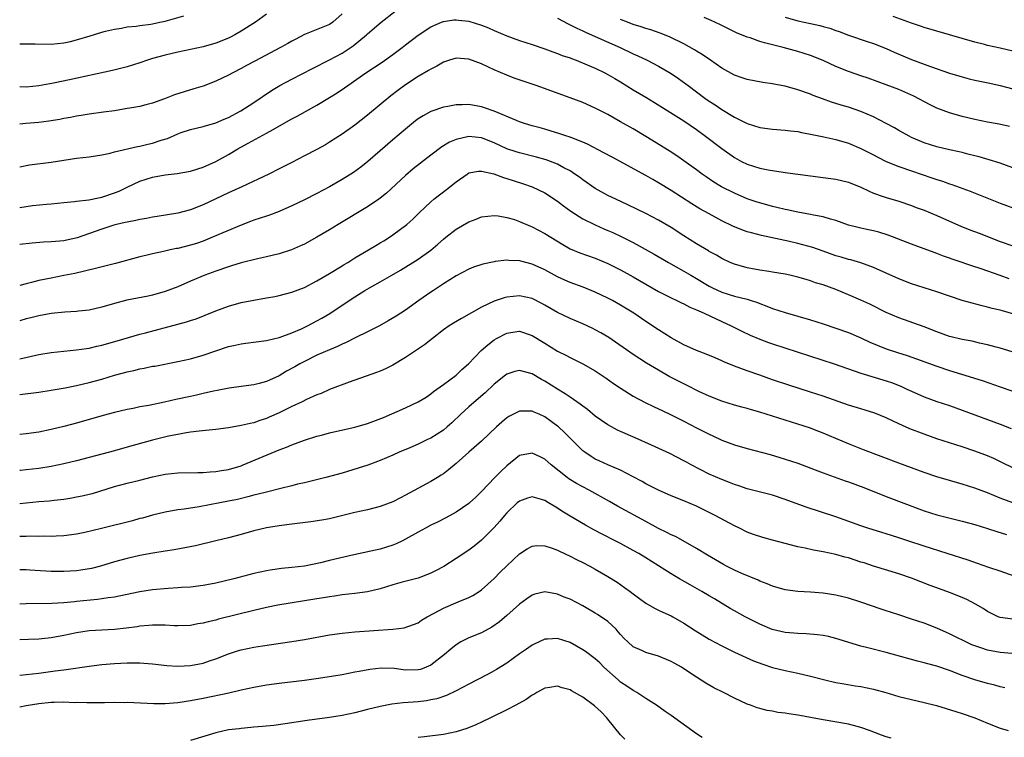
# Model space of a CAD drawing. Units: inches. Extents: x 2562000 to 2565000, y 1551000 to 1554000.
# Drawn here: x 2562000 to 2562156, y 1552736 to 1552849 of the extents above; entities that cross this region are included whole.
import ezdxf

# ---------------------------------------------------------------- set-up
doc = ezdxf.new("R2010")
doc.units = ezdxf.units.IN
doc.header["$MEASUREMENT"] = 0
doc.layers.add('LD25621551_2ft', color=253, linetype='Continuous')

msp = doc.modelspace()

# ---------------------------------------------------------------- linework, layer by layer
at = {"layer": 'LD25621551_2ft'}
for points, elevation in [([(2562000, 1552826.16), (2562001.57, 1552826.43), (2562005, 1552826.86), (2562009, 1552827.5), (2562011, 1552827.73), (2562013, 1552828.02), (2562014.29, 1552828.29), (2562015, 1552828.49), (2562018.64, 1552829.36), (2562019, 1552829.41), (2562020.26, 1552829.74), (2562021, 1552829.9), (2562022.35, 1552830.35), (2562023.36, 1552830.64), (2562025, 1552831.35), (2562025.55, 1552831.55), (2562027, 1552832.04), (2562029, 1552832.54), (2562031, 1552833.1), (2562032.33, 1552833.67), (2562033, 1552833.94), (2562034.95, 1552835), (2562037, 1552836.33), (2562039.8, 1552838.2), (2562041.12, 1552839), (2562043, 1552840), (2562046.3, 1552841.7), (2562049, 1552843.04), (2562051, 1552844.12), (2562052.71, 1552845.29), (2562054.81, 1552847), (2562055, 1552847.18), (2562057.16, 1552849), (2562059.29, 1552850.71)], 7516), ([(2562051, 1552850.35), (2562049.52, 1552849), (2562049, 1552848.64), (2562045, 1552847.05), (2562043.65, 1552846.35), (2562043, 1552845.99), (2562042.38, 1552845.62), (2562041.25, 1552845), (2562037.15, 1552842.85), (2562035.85, 1552842.15), (2562035, 1552841.67), (2562033.67, 1552841), (2562033, 1552840.62), (2562031, 1552839.67), (2562029, 1552838.92), (2562027.54, 1552838.46), (2562026, 1552838), (2562024.49, 1552837.51), (2562022.9, 1552836.9), (2562021, 1552836.21), (2562019.95, 1552835.95), (2562019, 1552835.69), (2562017.43, 1552835.43), (2562017, 1552835.34), (2562015, 1552835.02), (2562013.23, 1552834.77), (2562011, 1552834.49), (2562009.73, 1552834.27), (2562009, 1552834.17), (2562008.04, 1552833.96), (2562007, 1552833.79), (2562006.35, 1552833.65), (2562004.63, 1552833.37), (2562003, 1552833.16), (2562000.97, 1552832.97), (2562000, 1552832.91)], 7518), ([(2562039, 1552850.28), (2562037.29, 1552849), (2562035, 1552847.57), (2562034, 1552847), (2562033.34, 1552846.66), (2562033, 1552846.51), (2562031, 1552845.72), (2562029, 1552845.14), (2562027, 1552844.69), (2562025, 1552844.28), (2562023, 1552843.82), (2562021, 1552843.26), (2562020.19, 1552843), (2562019, 1552842.57), (2562017, 1552841.95), (2562014.65, 1552841.35), (2562007.89, 1552839.89), (2562005.37, 1552839.37), (2562003, 1552838.94), (2562001, 1552838.75), (2562000, 1552838.78)], 7520), ([(2562000, 1552845.61), (2562001, 1552845.61), (2562002.43, 1552845.57), (2562005, 1552845.56), (2562007, 1552845.75), (2562008.03, 1552845.97), (2562009, 1552846.21), (2562011.12, 1552846.88), (2562013, 1552847.45), (2562013.57, 1552847.57), (2562015, 1552847.92), (2562016.09, 1552848.09), (2562017, 1552848.27), (2562018.41, 1552848.41), (2562019, 1552848.51), (2562020.72, 1552848.72), (2562021, 1552848.77), (2562022.17, 1552849), (2562023, 1552849.19), (2562025.96, 1552850.04)], 7522), ([(2562000, 1552819.71), (2562001, 1552819.88), (2562002.02, 1552820.02), (2562004.26, 1552820.26), (2562005, 1552820.3), (2562007, 1552820.48), (2562008.64, 1552820.64), (2562009, 1552820.7), (2562010.92, 1552820.92), (2562012.7, 1552821.3), (2562013, 1552821.34), (2562015, 1552822.02), (2562015.7, 1552822.3), (2562017, 1552822.94), (2562019, 1552823.87), (2562021, 1552824.52), (2562023, 1552824.87), (2562024.92, 1552825.08), (2562027, 1552825.44), (2562028.18, 1552825.82), (2562029, 1552826.06), (2562031.03, 1552826.97), (2562033, 1552828.11), (2562034.49, 1552829), (2562036.13, 1552829.87), (2562039, 1552831.45), (2562040.06, 1552832.06), (2562042.56, 1552833.44), (2562043, 1552833.72), (2562043.84, 1552834.16), (2562047, 1552835.89), (2562049, 1552837.08), (2562050.18, 1552837.82), (2562051.37, 1552838.63), (2562051.86, 1552839), (2562054.74, 1552841), (2562057.31, 1552842.69), (2562059, 1552843.9), (2562060.47, 1552845), (2562061, 1552845.44), (2562063, 1552846.97), (2562065, 1552848.27), (2562066.69, 1552849), (2562067, 1552849.12), (2562068.62, 1552849.38), (2562069, 1552849.4), (2562069.35, 1552849.35), (2562071, 1552849.18), (2562073, 1552848.54), (2562074.1, 1552848.1), (2562075, 1552847.69), (2562077, 1552846.86), (2562079, 1552846.14), (2562081, 1552845.49), (2562083, 1552844.8), (2562084.3, 1552844.3), (2562085, 1552844.08), (2562085.77, 1552843.77), (2562087, 1552843.36), (2562087.25, 1552843.25), (2562087.97, 1552843), (2562089.71, 1552842.29), (2562091, 1552841.72), (2562092.51, 1552841), (2562093, 1552840.75), (2562094.09, 1552840.09), (2562095, 1552839.56), (2562097, 1552838.33), (2562099, 1552837.14), (2562100.33, 1552836.33), (2562105, 1552833.4), (2562107, 1552832.03), (2562108.42, 1552831), (2562111, 1552829.02), (2562113, 1552827.6), (2562114.12, 1552827), (2562115, 1552826.57), (2562117, 1552825.94), (2562118.35, 1552825.65), (2562120.71, 1552825.29), (2562121, 1552825.26), (2562125, 1552824.71), (2562127, 1552824.47), (2562129, 1552824.2), (2562131, 1552823.7), (2562133, 1552822.9), (2562134.28, 1552822.28), (2562135, 1552821.97), (2562136.53, 1552821.47), (2562137, 1552821.29), (2562139, 1552820.71), (2562141, 1552820.01), (2562141.73, 1552819.73), (2562143, 1552819.26), (2562145, 1552818.43), (2562147, 1552817.53), (2562148.76, 1552816.76), (2562150.2, 1552816.2), (2562151.66, 1552815.66), (2562155, 1552814.35), (2562157, 1552813.63)], 7514), ([(2562085, 1552849.64), (2562086.73, 1552848.73), (2562087, 1552848.61), (2562088.06, 1552848.06), (2562089, 1552847.65), (2562089.43, 1552847.43), (2562091.44, 1552846.56), (2562094.93, 1552845), (2562097, 1552844), (2562097.7, 1552843.7), (2562099.17, 1552843), (2562101, 1552842.06), (2562103, 1552840.91), (2562104.13, 1552840.13), (2562105.29, 1552839.29), (2562105.66, 1552839), (2562108.32, 1552837), (2562109, 1552836.51), (2562109.93, 1552835.93), (2562111, 1552835.2), (2562113, 1552834), (2562115, 1552832.99), (2562117, 1552832.35), (2562119, 1552832.09), (2562121, 1552831.96), (2562121.84, 1552831.84), (2562123, 1552831.71), (2562123.57, 1552831.57), (2562125, 1552831.33), (2562125.26, 1552831.26), (2562127.1, 1552830.9), (2562129, 1552830.46), (2562131, 1552829.87), (2562133, 1552829.05), (2562134.34, 1552828.34), (2562135, 1552828.02), (2562135.66, 1552827.66), (2562137, 1552826.99), (2562139, 1552826.18), (2562141, 1552825.49), (2562142.5, 1552825), (2562144.37, 1552824.37), (2562145, 1552824.14), (2562145.86, 1552823.86), (2562147, 1552823.44), (2562147.34, 1552823.34), (2562150.28, 1552822.28), (2562155, 1552820.38), (2562157, 1552819.64)], 7516), ([(2562159, 1552825.23), (2562155, 1552826.71), (2562153.26, 1552827.26), (2562151.7, 1552827.7), (2562151, 1552827.87), (2562150.11, 1552828.11), (2562149, 1552828.38), (2562148.51, 1552828.51), (2562147, 1552828.84), (2562145, 1552829.31), (2562143, 1552829.94), (2562142.24, 1552830.24), (2562141, 1552830.8), (2562140.6, 1552831), (2562139, 1552831.9), (2562138.3, 1552832.3), (2562136.99, 1552833), (2562135, 1552834.02), (2562133, 1552834.91), (2562131, 1552835.59), (2562129.88, 1552835.88), (2562128.35, 1552836.35), (2562126.89, 1552836.89), (2562125.44, 1552837.44), (2562125, 1552837.62), (2562123, 1552838.32), (2562121, 1552838.87), (2562119.22, 1552839.22), (2562119, 1552839.27), (2562117.47, 1552839.47), (2562115, 1552839.94), (2562114.22, 1552840.22), (2562113, 1552840.63), (2562111, 1552841.75), (2562109.2, 1552843), (2562107.89, 1552843.89), (2562107, 1552844.44), (2562106.66, 1552844.66), (2562105, 1552845.6), (2562102.71, 1552846.71), (2562101.27, 1552847.27), (2562099.78, 1552847.78), (2562099, 1552848), (2562098.27, 1552848.27), (2562097, 1552848.64), (2562096.09, 1552849), (2562095, 1552849.46)], 7518), ([(2562156.5, 1552832.5), (2562154.86, 1552832.86), (2562153, 1552833.21), (2562151, 1552833.63), (2562149, 1552834.11), (2562147, 1552834.68), (2562145, 1552835.42), (2562143.94, 1552835.94), (2562141.34, 1552837.34), (2562139, 1552838.36), (2562137, 1552839.12), (2562134.15, 1552840.15), (2562133, 1552840.51), (2562131, 1552841.19), (2562129, 1552842.01), (2562127, 1552842.93), (2562125, 1552843.74), (2562123, 1552844.39), (2562120.72, 1552845), (2562117.73, 1552845.73), (2562117, 1552845.98), (2562115.48, 1552846.52), (2562115, 1552846.66), (2562113.34, 1552847.34), (2562111, 1552848.47), (2562110.66, 1552848.66), (2562109.29, 1552849.29), (2562108.23, 1552849.77)], 7520), ([(2562121, 1552849.79), (2562123, 1552849.22), (2562125, 1552848.8), (2562126.51, 1552848.5), (2562127, 1552848.35), (2562128.07, 1552848.07), (2562129, 1552847.72), (2562129.54, 1552847.54), (2562131, 1552846.98), (2562133.95, 1552845.95), (2562135, 1552845.62), (2562137, 1552844.86), (2562138.27, 1552844.27), (2562141, 1552843.12), (2562143, 1552842.39), (2562144, 1552842), (2562147, 1552840.93), (2562149, 1552840.35), (2562150.08, 1552840.08), (2562151, 1552839.87), (2562153.36, 1552839.36), (2562155.02, 1552838.98), (2562157, 1552838.46)], 7522), ([(2562157, 1552844.44), (2562155, 1552844.92), (2562153, 1552845.34), (2562152.53, 1552845.47), (2562151, 1552845.85), (2562145, 1552847.57), (2562143, 1552848.17), (2562142.39, 1552848.39), (2562141, 1552848.84), (2562138.11, 1552849.89)], 7524), ([(2562156.42, 1552808.42), (2562155, 1552808.96), (2562151.98, 1552810.02), (2562150.5, 1552810.5), (2562146.03, 1552812.03), (2562145, 1552812.45), (2562144.58, 1552812.58), (2562143, 1552813.18), (2562141, 1552813.89), (2562137.32, 1552815.32), (2562135.81, 1552815.81), (2562135, 1552816.02), (2562134.19, 1552816.19), (2562133, 1552816.46), (2562132.55, 1552816.55), (2562131, 1552816.94), (2562129, 1552817.63), (2562128.16, 1552817.84), (2562127, 1552818.22), (2562125.51, 1552818.49), (2562125, 1552818.62), (2562123.01, 1552818.99), (2562121.35, 1552819.35), (2562121, 1552819.41), (2562119.72, 1552819.72), (2562119, 1552819.88), (2562117, 1552820.42), (2562116.56, 1552820.56), (2562115, 1552821.1), (2562113, 1552821.95), (2562110.96, 1552823), (2562109.74, 1552823.74), (2562108.54, 1552824.54), (2562107.89, 1552825), (2562107, 1552825.67), (2562105, 1552827.11), (2562103.88, 1552827.88), (2562102.67, 1552828.67), (2562099, 1552830.93), (2562097, 1552832.13), (2562095, 1552833.28), (2562093, 1552834.39), (2562091, 1552835.43), (2562089, 1552836.31), (2562087, 1552837.07), (2562081.63, 1552839), (2562078.18, 1552840.18), (2562077, 1552840.62), (2562075, 1552841.46), (2562074.11, 1552841.89), (2562073, 1552842.41), (2562071, 1552843.18), (2562069, 1552843.32), (2562067.93, 1552843), (2562067, 1552842.69), (2562065.95, 1552842.05), (2562065, 1552841.59), (2562064.65, 1552841.35), (2562063, 1552840.41), (2562061, 1552839.13), (2562059.78, 1552838.22), (2562058.65, 1552837.35), (2562055, 1552834.29), (2562053, 1552832.74), (2562051, 1552831.32), (2562049, 1552830.02), (2562048.36, 1552829.64), (2562047, 1552828.9), (2562045, 1552827.87), (2562043, 1552826.82), (2562041, 1552825.8), (2562039.38, 1552825), (2562035.11, 1552823), (2562033, 1552822.03), (2562029, 1552820.13), (2562027, 1552819.33), (2562025, 1552818.8), (2562021.73, 1552818.27), (2562021, 1552818.19), (2562020.03, 1552817.97), (2562019, 1552817.82), (2562018.35, 1552817.65), (2562017, 1552817.4), (2562016.69, 1552817.31), (2562015.31, 1552817), (2562014.89, 1552816.89), (2562013, 1552816.3), (2562009.1, 1552814.9), (2562007, 1552814.44), (2562006.36, 1552814.36), (2562005, 1552814.27), (2562003.78, 1552814.22), (2562001.95, 1552814.05), (2562000, 1552813.84)], 7512), ([(2562157.18, 1552802.82), (2562155.35, 1552803.35), (2562155, 1552803.46), (2562153.76, 1552803.76), (2562153, 1552803.97), (2562152.15, 1552804.15), (2562150.56, 1552804.56), (2562149.01, 1552805.01), (2562147, 1552805.66), (2562145, 1552806.35), (2562141, 1552807.65), (2562139, 1552808.43), (2562135, 1552810.22), (2562133, 1552810.95), (2562131.41, 1552811.41), (2562131, 1552811.49), (2562129.85, 1552811.85), (2562129, 1552812.09), (2562127, 1552812.81), (2562125.36, 1552813.36), (2562123, 1552814), (2562121.68, 1552814.32), (2562117.27, 1552815.27), (2562115.68, 1552815.68), (2562115, 1552815.88), (2562114.17, 1552816.17), (2562112.74, 1552816.74), (2562111, 1552817.59), (2562109, 1552818.69), (2562107.52, 1552819.52), (2562106.28, 1552820.28), (2562103, 1552822.38), (2562101, 1552823.61), (2562100.11, 1552824.11), (2562099, 1552824.76), (2562093.65, 1552827.65), (2562092.37, 1552828.37), (2562089.74, 1552829.74), (2562089, 1552830.06), (2562087.29, 1552830.71), (2562086.88, 1552830.88), (2562086.48, 1552831), (2562085.38, 1552831.38), (2562083.85, 1552831.85), (2562083, 1552832.08), (2562082.29, 1552832.29), (2562081, 1552832.63), (2562079.82, 1552833), (2562079, 1552833.28), (2562078.55, 1552833.45), (2562075, 1552834.94), (2562073.49, 1552835.49), (2562073, 1552835.65), (2562071, 1552835.97), (2562069.93, 1552835.93), (2562069, 1552835.94), (2562067.7, 1552835.7), (2562067, 1552835.6), (2562065, 1552834.9), (2562063.77, 1552834.23), (2562063, 1552833.72), (2562062.59, 1552833.41), (2562061, 1552832.12), (2562059, 1552830.4), (2562057, 1552828.65), (2562055.04, 1552826.96), (2562053.91, 1552826.09), (2562052.75, 1552825.25), (2562051, 1552824.13), (2562049, 1552822.98), (2562047, 1552821.91), (2562045, 1552820.92), (2562043, 1552819.96), (2562041, 1552819.07), (2562039.5, 1552818.5), (2562039, 1552818.36), (2562038, 1552818), (2562037, 1552817.7), (2562036.5, 1552817.5), (2562035, 1552816.94), (2562030.48, 1552815), (2562029, 1552814.41), (2562027.96, 1552814.04), (2562027, 1552813.74), (2562025, 1552813.24), (2562024.79, 1552813.21), (2562023.8, 1552813), (2562022.76, 1552812.76), (2562021, 1552812.38), (2562020.16, 1552812.16), (2562019, 1552811.89), (2562015.15, 1552810.85), (2562011.96, 1552810.04), (2562008.71, 1552809.29), (2562007, 1552808.94), (2562005, 1552808.55), (2562003, 1552808.15), (2562001.86, 1552807.86), (2562001, 1552807.66), (2562000, 1552807.39)], 7510), ([(2562156.89, 1552796.89), (2562155, 1552797.46), (2562154.38, 1552797.62), (2562153, 1552798.01), (2562151.73, 1552798.27), (2562150.55, 1552798.55), (2562149, 1552798.82), (2562147.25, 1552799.25), (2562147, 1552799.32), (2562145, 1552800.04), (2562143, 1552800.82), (2562139, 1552802.26), (2562137, 1552803.09), (2562134.4, 1552804.4), (2562133, 1552805.06), (2562131, 1552805.92), (2562129, 1552806.73), (2562127, 1552807.47), (2562125.82, 1552807.82), (2562125, 1552808.13), (2562124.31, 1552808.31), (2562123, 1552808.71), (2562121.76, 1552809), (2562121, 1552809.17), (2562119, 1552809.5), (2562118.42, 1552809.58), (2562117, 1552809.81), (2562115, 1552810.18), (2562113, 1552810.73), (2562112.34, 1552811), (2562111, 1552811.62), (2562110.15, 1552812.15), (2562109, 1552812.77), (2562108.87, 1552812.86), (2562107, 1552813.96), (2562105, 1552815.22), (2562103, 1552816.53), (2562101, 1552817.72), (2562099, 1552818.76), (2562096.12, 1552820.12), (2562094.22, 1552821), (2562093, 1552821.6), (2562091, 1552822.71), (2562089, 1552824.09), (2562088.49, 1552824.49), (2562087.77, 1552825), (2562087, 1552825.49), (2562086, 1552826), (2562085, 1552826.55), (2562083.24, 1552827.24), (2562081.68, 1552827.68), (2562079, 1552828.35), (2562078.49, 1552828.49), (2562077, 1552828.98), (2562075, 1552829.91), (2562073, 1552830.74), (2562071, 1552830.96), (2562069, 1552830.48), (2562067.96, 1552830.04), (2562066.72, 1552829.28), (2562065, 1552828.01), (2562062.2, 1552825.8), (2562061, 1552824.75), (2562058, 1552822), (2562057, 1552821.16), (2562056.78, 1552821), (2562055, 1552819.79), (2562050.33, 1552817), (2562049, 1552816.18), (2562047, 1552815), (2562045, 1552813.9), (2562044.38, 1552813.62), (2562042.98, 1552813.02), (2562041, 1552812.38), (2562039, 1552811.89), (2562037.58, 1552811.58), (2562035, 1552810.94), (2562033.51, 1552810.49), (2562033, 1552810.34), (2562031, 1552809.64), (2562029.29, 1552809), (2562027, 1552808.05), (2562025, 1552807.18), (2562023, 1552806.41), (2562021, 1552805.82), (2562020.33, 1552805.67), (2562016.95, 1552805.05), (2562015, 1552804.54), (2562013, 1552803.93), (2562011, 1552803.46), (2562009.29, 1552803.29), (2562009, 1552803.24), (2562007.14, 1552803.14), (2562005, 1552802.92), (2562003, 1552802.56), (2562001.76, 1552802.24), (2562001, 1552802.08), (2562000, 1552801.79)], 7508), ([(2562000, 1552795.8), (2562003, 1552796.45), (2562005, 1552796.79), (2562007, 1552797), (2562009, 1552797.18), (2562010.57, 1552797.43), (2562011, 1552797.47), (2562012.22, 1552797.78), (2562013, 1552797.93), (2562015.39, 1552798.61), (2562019, 1552799.69), (2562019.91, 1552799.91), (2562025, 1552801.28), (2562026.36, 1552801.64), (2562027, 1552801.85), (2562027.88, 1552802.12), (2562029.33, 1552802.67), (2562031, 1552803.35), (2562033, 1552804.09), (2562035, 1552804.66), (2562037, 1552805.07), (2562039, 1552805.4), (2562040.36, 1552805.64), (2562041, 1552805.77), (2562043, 1552806.3), (2562045, 1552807.08), (2562047, 1552808.1), (2562049, 1552809.25), (2562051, 1552810.48), (2562051.31, 1552810.69), (2562051.85, 1552811), (2562053, 1552811.73), (2562055.16, 1552813), (2562056.3, 1552813.7), (2562057, 1552814.1), (2562057.55, 1552814.45), (2562058.44, 1552815), (2562059, 1552815.37), (2562061.2, 1552817), (2562062.16, 1552817.84), (2562063.16, 1552818.84), (2562065, 1552820.62), (2562065.46, 1552821), (2562067.46, 1552822.54), (2562069, 1552823.77), (2562070.72, 1552825), (2562071, 1552825.17), (2562072.55, 1552825.45), (2562073, 1552825.46), (2562074.98, 1552825.02), (2562076.47, 1552824.47), (2562077, 1552824.32), (2562079.51, 1552823.51), (2562081, 1552823), (2562083, 1552822.01), (2562085, 1552820.69), (2562085.95, 1552819.95), (2562087.12, 1552819.12), (2562089, 1552817.94), (2562090.96, 1552816.96), (2562092.34, 1552816.34), (2562093, 1552816.08), (2562093.75, 1552815.75), (2562095.11, 1552815.11), (2562097, 1552814.15), (2562100.32, 1552812.32), (2562102.55, 1552811), (2562105, 1552809.65), (2562106.09, 1552809), (2562107, 1552808.49), (2562109, 1552807.27), (2562109.53, 1552807), (2562111, 1552806.33), (2562113, 1552805.71), (2562115, 1552805.19), (2562115.62, 1552805), (2562116.66, 1552804.66), (2562117, 1552804.51), (2562118.11, 1552804.11), (2562119, 1552803.76), (2562121, 1552803.11), (2562125, 1552801.95), (2562127, 1552801.32), (2562129, 1552800.64), (2562131, 1552799.92), (2562133, 1552799.08), (2562134.42, 1552798.42), (2562137, 1552797.36), (2562138.77, 1552796.77), (2562140.3, 1552796.3), (2562141.8, 1552795.8), (2562145, 1552794.62), (2562147, 1552793.95), (2562150.79, 1552792.79), (2562152.3, 1552792.3), (2562155, 1552791.33), (2562158.22, 1552790.22)], 7506), ([(2562000, 1552790.12), (2562003, 1552790.51), (2562005, 1552790.83), (2562007.21, 1552791.21), (2562009, 1552791.55), (2562011, 1552792.01), (2562013, 1552792.58), (2562015, 1552793.2), (2562016.43, 1552793.57), (2562017, 1552793.74), (2562018.05, 1552793.95), (2562019, 1552794.19), (2562019.7, 1552794.3), (2562021, 1552794.59), (2562021.36, 1552794.64), (2562025, 1552795.37), (2562027, 1552795.8), (2562029, 1552796.35), (2562031, 1552797.06), (2562033, 1552797.72), (2562034.06, 1552797.94), (2562035, 1552798.16), (2562035.77, 1552798.23), (2562039, 1552798.67), (2562039.25, 1552798.75), (2562041, 1552799.13), (2562041.19, 1552799.19), (2562043, 1552799.87), (2562044.54, 1552800.54), (2562045.49, 1552801), (2562047, 1552801.8), (2562047.77, 1552802.23), (2562049.03, 1552802.97), (2562052.07, 1552805), (2562053, 1552805.6), (2562054.56, 1552806.56), (2562055.31, 1552807), (2562057, 1552807.95), (2562058.82, 1552809), (2562060.21, 1552809.79), (2562063, 1552811.56), (2562065, 1552812.97), (2562066.11, 1552813.89), (2562067, 1552814.69), (2562067.37, 1552815), (2562069, 1552816.3), (2562071, 1552817.45), (2562072.16, 1552817.84), (2562073, 1552818.21), (2562075, 1552818.44), (2562075.63, 1552818.37), (2562077, 1552818.13), (2562078.21, 1552817.79), (2562079, 1552817.52), (2562080.76, 1552816.76), (2562081, 1552816.67), (2562083, 1552815.6), (2562083.95, 1552815), (2562085.84, 1552813.84), (2562087, 1552813.19), (2562088.53, 1552812.53), (2562091, 1552811.69), (2562093, 1552810.87), (2562095, 1552809.86), (2562097, 1552808.75), (2562101, 1552806.45), (2562103, 1552805.41), (2562103.91, 1552805), (2562104.64, 1552804.64), (2562105, 1552804.48), (2562105.96, 1552803.96), (2562107, 1552803.55), (2562107.35, 1552803.35), (2562108.2, 1552803), (2562111, 1552801.68), (2562112.5, 1552801), (2562114.15, 1552800.15), (2562115.5, 1552799.5), (2562117, 1552798.87), (2562118.38, 1552798.38), (2562119, 1552798.17), (2562128.74, 1552795), (2562133, 1552793.52), (2562137, 1552792.3), (2562137.96, 1552791.96), (2562139.4, 1552791.4), (2562140.27, 1552791), (2562141, 1552790.65), (2562143, 1552789.76), (2562145, 1552789.03), (2562147, 1552788.37), (2562149, 1552787.68), (2562155, 1552785.42), (2562156.75, 1552784.75)], 7504), ([(2562157, 1552778.55), (2562155.35, 1552779.35), (2562153.99, 1552779.99), (2562153, 1552780.42), (2562152.58, 1552780.58), (2562151, 1552781.18), (2562149, 1552781.85), (2562147, 1552782.48), (2562145, 1552783.14), (2562143, 1552783.86), (2562140.73, 1552784.73), (2562139, 1552785.51), (2562137, 1552786.47), (2562135.21, 1552787.21), (2562133.68, 1552787.68), (2562133, 1552787.87), (2562131, 1552788.47), (2562127, 1552789.87), (2562125, 1552790.53), (2562121.6, 1552791.6), (2562119, 1552792.48), (2562117, 1552793.18), (2562115, 1552793.89), (2562113, 1552794.64), (2562111.32, 1552795.32), (2562111, 1552795.48), (2562109.92, 1552795.92), (2562108.52, 1552796.52), (2562107, 1552797.09), (2562105, 1552798.01), (2562103, 1552799.11), (2562101, 1552800.35), (2562099, 1552801.69), (2562097.09, 1552803), (2562095, 1552804.28), (2562093.7, 1552805), (2562093, 1552805.37), (2562091, 1552806.32), (2562089.09, 1552807.09), (2562087, 1552807.85), (2562086.2, 1552808.2), (2562085, 1552808.76), (2562083, 1552809.84), (2562081, 1552810.75), (2562079.2, 1552811.2), (2562079, 1552811.27), (2562077.33, 1552811.33), (2562077, 1552811.38), (2562075.15, 1552811.15), (2562075, 1552811.14), (2562073.23, 1552810.77), (2562071.73, 1552810.27), (2562071, 1552809.97), (2562069, 1552808.88), (2562067, 1552807.62), (2562065.43, 1552806.57), (2562065, 1552806.31), (2562063.12, 1552805), (2562061, 1552803.47), (2562059.5, 1552802.5), (2562058.24, 1552801.76), (2562056.86, 1552801), (2562055, 1552800.05), (2562053.15, 1552799.15), (2562051.62, 1552798.38), (2562051, 1552798.12), (2562050.25, 1552797.75), (2562049, 1552797.22), (2562047, 1552796.33), (2562045, 1552795.38), (2562044.29, 1552795), (2562043.48, 1552794.52), (2562042.2, 1552793.8), (2562041, 1552793.09), (2562039, 1552792.18), (2562037.88, 1552791.88), (2562037, 1552791.68), (2562035, 1552791.41), (2562033.14, 1552791.14), (2562031.24, 1552790.76), (2562030.66, 1552790.66), (2562029, 1552790.29), (2562027.97, 1552790.03), (2562027, 1552789.84), (2562024.68, 1552789.32), (2562022.91, 1552788.91), (2562020.4, 1552788.4), (2562019, 1552788.16), (2562017.93, 1552787.93), (2562017, 1552787.76), (2562015, 1552787.28), (2562013.21, 1552786.79), (2562009, 1552785.59), (2562007, 1552785.08), (2562005, 1552784.6), (2562003, 1552784.19), (2562001, 1552783.9), (2562000, 1552783.82)], 7502), ([(2562157, 1552773.03), (2562155, 1552773.74), (2562153, 1552774.57), (2562151, 1552775.31), (2562149, 1552775.94), (2562145, 1552777.14), (2562143, 1552777.81), (2562139, 1552779.28), (2562133.39, 1552781.39), (2562131, 1552782.34), (2562127, 1552784.03), (2562126.31, 1552784.31), (2562124.85, 1552784.85), (2562123, 1552785.45), (2562119, 1552786.69), (2562117, 1552787.33), (2562115.69, 1552787.69), (2562115, 1552787.92), (2562114.14, 1552788.14), (2562113, 1552788.47), (2562111, 1552789.07), (2562109, 1552789.86), (2562107.38, 1552790.62), (2562105.54, 1552791.54), (2562105, 1552791.8), (2562102.69, 1552793), (2562101, 1552793.96), (2562099.11, 1552795.11), (2562097, 1552796.48), (2562093.13, 1552799.13), (2562091.89, 1552799.89), (2562091, 1552800.38), (2562090.59, 1552800.59), (2562089, 1552801.32), (2562087, 1552802.13), (2562085, 1552803.08), (2562083, 1552804.25), (2562082.52, 1552804.52), (2562081, 1552805.3), (2562079, 1552805.73), (2562077, 1552805.52), (2562076.58, 1552805.42), (2562075, 1552804.89), (2562073, 1552803.96), (2562069.83, 1552802.17), (2562068.58, 1552801.42), (2562067.92, 1552801), (2562067, 1552800.34), (2562065.26, 1552799), (2562064.02, 1552797.98), (2562061, 1552795.98), (2562059, 1552794.78), (2562057.81, 1552794.19), (2562057, 1552793.82), (2562056.41, 1552793.59), (2562052.06, 1552792.06), (2562049, 1552790.9), (2562047.68, 1552790.32), (2562047, 1552790.07), (2562045.35, 1552789.35), (2562044.64, 1552789), (2562043, 1552788.24), (2562041, 1552787.25), (2562039.46, 1552786.54), (2562039, 1552786.35), (2562037.98, 1552786.02), (2562037, 1552785.67), (2562036.43, 1552785.57), (2562035, 1552785.21), (2562033, 1552784.88), (2562031, 1552784.61), (2562028.36, 1552784.36), (2562027, 1552784.18), (2562026.03, 1552784.03), (2562025, 1552783.83), (2562023.53, 1552783.53), (2562021, 1552782.91), (2562017, 1552781.79), (2562015, 1552781.25), (2562011, 1552780.16), (2562009, 1552779.65), (2562007, 1552779.17), (2562005, 1552778.76), (2562003, 1552778.44), (2562001, 1552778.21), (2562000.13, 1552778.13), (2562000, 1552778.12)], 7500), ([(2562000, 1552772.89), (2562001, 1552773.01), (2562003, 1552773.2), (2562004.67, 1552773.33), (2562005.44, 1552773.44), (2562007, 1552773.61), (2562008.22, 1552773.78), (2562009, 1552773.93), (2562009.9, 1552774.1), (2562011, 1552774.36), (2562011.51, 1552774.49), (2562015, 1552775.57), (2562015.78, 1552775.78), (2562017, 1552776.1), (2562019, 1552776.58), (2562021, 1552777.09), (2562023, 1552777.53), (2562025, 1552777.74), (2562028.18, 1552777.82), (2562029, 1552777.82), (2562030.09, 1552777.91), (2562031, 1552777.94), (2562031.89, 1552778.11), (2562033, 1552778.28), (2562035, 1552778.88), (2562035.32, 1552779), (2562041, 1552781.38), (2562042.17, 1552781.83), (2562043, 1552782.17), (2562045, 1552782.9), (2562047, 1552783.53), (2562047.72, 1552783.72), (2562049, 1552784.05), (2562053, 1552784.95), (2562055, 1552785.55), (2562057.49, 1552786.51), (2562061, 1552788.05), (2562063, 1552788.95), (2562064.28, 1552789.72), (2562065, 1552790.22), (2562065.4, 1552790.6), (2562067, 1552791.71), (2562069, 1552793.2), (2562069.92, 1552794.08), (2562070.93, 1552795), (2562072.93, 1552797.07), (2562074, 1552798), (2562075, 1552798.76), (2562075.4, 1552799), (2562077, 1552799.86), (2562077.98, 1552799.98), (2562079, 1552800.13), (2562081, 1552799.48), (2562083, 1552798.26), (2562085, 1552797.01), (2562086.34, 1552796.34), (2562087, 1552795.97), (2562087.66, 1552795.66), (2562089, 1552795), (2562091, 1552793.86), (2562092.72, 1552792.72), (2562093.88, 1552791.88), (2562095.07, 1552791.07), (2562097, 1552789.88), (2562098.89, 1552788.89), (2562100.22, 1552788.22), (2562101, 1552787.87), (2562101.58, 1552787.58), (2562103, 1552786.91), (2562105, 1552785.91), (2562107, 1552784.87), (2562108.25, 1552784.25), (2562109, 1552783.85), (2562109.6, 1552783.6), (2562111, 1552782.93), (2562113, 1552782.2), (2562115, 1552781.62), (2562118.63, 1552780.63), (2562120.18, 1552780.18), (2562121, 1552779.93), (2562123, 1552779.26), (2562125.78, 1552778.22), (2562127, 1552777.75), (2562130.49, 1552776.49), (2562131, 1552776.32), (2562133.43, 1552775.43), (2562137, 1552774), (2562143, 1552771.75), (2562145, 1552771.11), (2562149, 1552770.1), (2562151, 1552769.56), (2562153, 1552768.95), (2562154.46, 1552768.46), (2562156.02, 1552768.02)], 7498), ([(2562158.85, 1552760.85), (2562155, 1552762.18), (2562153.22, 1552762.78), (2562151.42, 1552763.42), (2562149.92, 1552763.92), (2562146.6, 1552765), (2562143, 1552766.13), (2562140.39, 1552767), (2562139, 1552767.48), (2562137.84, 1552767.84), (2562137, 1552768.12), (2562136.31, 1552768.31), (2562134.07, 1552769), (2562133, 1552769.35), (2562129, 1552770.79), (2562124.34, 1552772.34), (2562121, 1552773.55), (2562119, 1552774.19), (2562115, 1552775.24), (2562113.69, 1552775.69), (2562113, 1552775.9), (2562112.23, 1552776.23), (2562111, 1552776.68), (2562109, 1552777.56), (2562106.16, 1552779), (2562105.42, 1552779.42), (2562105, 1552779.67), (2562102.8, 1552780.8), (2562099.89, 1552782.11), (2562097.3, 1552783.3), (2562095, 1552784.3), (2562094.52, 1552784.52), (2562093.58, 1552785), (2562093, 1552785.32), (2562091, 1552786.71), (2562089.75, 1552787.75), (2562089, 1552788.28), (2562088.61, 1552788.61), (2562087, 1552789.7), (2562086.24, 1552790.24), (2562085, 1552790.96), (2562083, 1552792.23), (2562082.5, 1552792.5), (2562081, 1552793.4), (2562079, 1552793.95), (2562078.25, 1552793.75), (2562077, 1552793.36), (2562076.79, 1552793.21), (2562075, 1552791.79), (2562073.58, 1552790.42), (2562072.52, 1552789.48), (2562071, 1552788.16), (2562069.73, 1552787), (2562068.33, 1552785.67), (2562067.57, 1552785), (2562067, 1552784.52), (2562065, 1552783.24), (2562064.47, 1552783), (2562063, 1552782.26), (2562061.69, 1552781.69), (2562059.99, 1552781), (2562059, 1552780.55), (2562057, 1552779.72), (2562055.02, 1552778.98), (2562053.53, 1552778.47), (2562051, 1552777.71), (2562048.39, 1552777), (2562045, 1552776.17), (2562043.94, 1552775.94), (2562043, 1552775.69), (2562041.27, 1552775.27), (2562039.25, 1552774.75), (2562038.61, 1552774.61), (2562037, 1552774.19), (2562036.07, 1552773.93), (2562034.45, 1552773.55), (2562033, 1552773.25), (2562031.62, 1552773), (2562028.39, 1552772.39), (2562026, 1552772), (2562025, 1552771.88), (2562023, 1552771.53), (2562021, 1552771.04), (2562019.4, 1552770.6), (2562019, 1552770.5), (2562017.82, 1552770.18), (2562012.94, 1552768.94), (2562010.32, 1552768.32), (2562009, 1552768.06), (2562007, 1552767.79), (2562005.74, 1552767.74), (2562005, 1552767.7), (2562003.71, 1552767.71), (2562003, 1552767.69), (2562001.71, 1552767.71), (2562001, 1552767.68), (2562000, 1552767.7)], 7496), ([(2562157, 1552754.63), (2562155, 1552754.89), (2562154.71, 1552755), (2562153.53, 1552755.53), (2562153, 1552755.81), (2562152.29, 1552756.29), (2562151.11, 1552757), (2562149.74, 1552757.74), (2562149, 1552758.04), (2562147, 1552758.82), (2562145.4, 1552759.4), (2562143.94, 1552759.94), (2562141, 1552761.11), (2562139, 1552761.8), (2562135, 1552763), (2562133.49, 1552763.49), (2562133, 1552763.64), (2562131, 1552764.28), (2562130.42, 1552764.42), (2562129, 1552764.84), (2562127, 1552765.27), (2562125.5, 1552765.5), (2562124.18, 1552765.82), (2562123, 1552766.04), (2562119, 1552767.12), (2562117.5, 1552767.5), (2562115.98, 1552767.98), (2562115, 1552768.37), (2562113.77, 1552769), (2562113, 1552769.35), (2562109.96, 1552771), (2562107, 1552772.48), (2562105, 1552773.34), (2562103, 1552774.11), (2562101, 1552774.99), (2562099, 1552776.03), (2562098.39, 1552776.39), (2562097, 1552777.13), (2562095, 1552778.16), (2562093, 1552779.01), (2562091.62, 1552779.62), (2562091, 1552779.92), (2562090.32, 1552780.32), (2562089.33, 1552781), (2562089, 1552781.25), (2562086.12, 1552784.12), (2562085.16, 1552785), (2562085, 1552785.13), (2562083, 1552786.6), (2562082.12, 1552787), (2562081.33, 1552787.33), (2562081, 1552787.5), (2562079.48, 1552787.48), (2562079, 1552787.52), (2562077.35, 1552786.65), (2562077, 1552786.42), (2562076.24, 1552785.76), (2562075.4, 1552785), (2562073, 1552782.76), (2562071, 1552781), (2562069, 1552779.21), (2562067.78, 1552778.22), (2562067, 1552777.6), (2562066.64, 1552777.36), (2562066.07, 1552777), (2562065, 1552776.36), (2562061, 1552774.19), (2562060.2, 1552773.8), (2562059, 1552773.18), (2562057, 1552772.4), (2562055, 1552771.88), (2562053, 1552771.45), (2562049, 1552770.49), (2562047.75, 1552770.25), (2562046.01, 1552769.99), (2562043, 1552769.63), (2562041, 1552769.35), (2562039, 1552769.03), (2562037, 1552768.56), (2562035, 1552768), (2562033, 1552767.46), (2562031.03, 1552767), (2562027.8, 1552766.2), (2562026.13, 1552765.87), (2562024.42, 1552765.58), (2562023, 1552765.38), (2562021.06, 1552765.06), (2562019, 1552764.66), (2562017, 1552764.19), (2562015, 1552763.66), (2562012.75, 1552763), (2562011.36, 1552762.64), (2562009.66, 1552762.34), (2562009, 1552762.25), (2562007, 1552762.13), (2562005, 1552762.17), (2562001.62, 1552762.38), (2562001, 1552762.41), (2562000.4, 1552762.4), (2562000, 1552762.42)], 7494), ([(2562156.82, 1552749.18), (2562155, 1552749.33), (2562153, 1552749.69), (2562151.92, 1552750.08), (2562151, 1552750.37), (2562150.54, 1552750.54), (2562149.58, 1552751), (2562147.85, 1552751.85), (2562147, 1552752.31), (2562146.51, 1552752.51), (2562145, 1552753.2), (2562143, 1552753.96), (2562141, 1552754.63), (2562139, 1552755.28), (2562137.69, 1552755.69), (2562137, 1552755.92), (2562136.17, 1552756.17), (2562133, 1552757.28), (2562131, 1552757.92), (2562129, 1552758.41), (2562127, 1552758.72), (2562125, 1552758.9), (2562123, 1552759), (2562121, 1552759.23), (2562119, 1552759.8), (2562118.18, 1552760.18), (2562117, 1552760.62), (2562116.75, 1552760.75), (2562114.16, 1552761.84), (2562113, 1552762.35), (2562111.74, 1552763), (2562111.26, 1552763.26), (2562109.99, 1552763.99), (2562108.75, 1552764.75), (2562107, 1552765.8), (2562105.24, 1552766.76), (2562103.66, 1552767.66), (2562103, 1552767.95), (2562102.33, 1552768.33), (2562101, 1552768.97), (2562099, 1552770.04), (2562094.5, 1552772.5), (2562093.23, 1552773.23), (2562090.01, 1552775), (2562089, 1552775.51), (2562088.04, 1552776.04), (2562086.8, 1552776.8), (2562086.54, 1552777), (2562084.03, 1552779), (2562083, 1552779.92), (2562082.26, 1552780.26), (2562081, 1552780.87), (2562079, 1552780.47), (2562077, 1552778.87), (2562076.04, 1552777.96), (2562075.1, 1552777), (2562073, 1552774.78), (2562072.1, 1552773.9), (2562071.1, 1552773), (2562071, 1552772.91), (2562069, 1552771.52), (2562067.38, 1552770.62), (2562066.06, 1552769.94), (2562065, 1552769.45), (2562064.15, 1552769), (2562063, 1552768.37), (2562061, 1552767.24), (2562060.51, 1552767), (2562059.49, 1552766.51), (2562059, 1552766.31), (2562057, 1552765.69), (2562052.8, 1552764.8), (2562049, 1552763.9), (2562047.54, 1552763.54), (2562045, 1552763), (2562043, 1552762.77), (2562041.37, 1552762.63), (2562039.62, 1552762.38), (2562039, 1552762.27), (2562037, 1552761.81), (2562033.85, 1552761), (2562031, 1552760.32), (2562029, 1552759.92), (2562027, 1552759.68), (2562025.6, 1552759.6), (2562025, 1552759.54), (2562023.48, 1552759.48), (2562021, 1552759.27), (2562019, 1552758.94), (2562015.75, 1552758.25), (2562015, 1552758.11), (2562013.97, 1552757.97), (2562013, 1552757.81), (2562012.29, 1552757.71), (2562009, 1552757.38), (2562008.64, 1552757.36), (2562007, 1552757.18), (2562005.06, 1552757.06), (2562001, 1552757.04), (2562000, 1552756.98)], 7492), ([(2562155.73, 1552743.73), (2562155, 1552743.91), (2562154.16, 1552744.16), (2562153, 1552744.45), (2562151, 1552745.02), (2562149, 1552745.7), (2562147, 1552746.47), (2562145, 1552747.15), (2562143.54, 1552747.54), (2562143, 1552747.7), (2562141.95, 1552747.95), (2562141, 1552748.23), (2562140.38, 1552748.38), (2562137, 1552749.31), (2562134.06, 1552750.06), (2562133, 1552750.34), (2562129, 1552751.55), (2562127.84, 1552751.84), (2562127, 1552752.01), (2562126.14, 1552752.14), (2562124.31, 1552752.31), (2562123, 1552752.32), (2562122.39, 1552752.39), (2562121, 1552752.48), (2562118.97, 1552752.97), (2562117, 1552753.84), (2562114.68, 1552755), (2562113, 1552755.93), (2562112.32, 1552756.32), (2562109.83, 1552757.83), (2562109, 1552758.3), (2562107.83, 1552759), (2562106.01, 1552760.01), (2562104.29, 1552761), (2562103, 1552761.78), (2562099, 1552764.32), (2562097.88, 1552765), (2562097, 1552765.49), (2562095, 1552766.55), (2562094.16, 1552767), (2562092.07, 1552768.07), (2562090.76, 1552768.76), (2562089.47, 1552769.47), (2562087, 1552770.92), (2562085.71, 1552771.71), (2562085, 1552772.17), (2562084.47, 1552772.47), (2562083.62, 1552773), (2562083, 1552773.37), (2562082.47, 1552773.53), (2562081, 1552773.93), (2562080.27, 1552773.73), (2562079, 1552773.29), (2562078.67, 1552773), (2562077, 1552771.42), (2562076.63, 1552771), (2562075.91, 1552770.09), (2562075, 1552769.1), (2562073, 1552767.11), (2562071.84, 1552766.16), (2562071, 1552765.54), (2562069, 1552764.18), (2562067.04, 1552762.96), (2562065.73, 1552762.27), (2562065, 1552761.87), (2562063, 1552761.11), (2562060.47, 1552760.47), (2562059, 1552760.04), (2562057, 1552759.43), (2562055, 1552758.95), (2562053, 1552758.67), (2562051, 1552758.44), (2562049.75, 1552758.25), (2562049, 1552758.16), (2562048.02, 1552757.98), (2562047, 1552757.83), (2562040.8, 1552756.8), (2562039, 1552756.44), (2562037, 1552755.99), (2562031.41, 1552754.59), (2562031, 1552754.47), (2562029.79, 1552754.21), (2562029, 1552753.99), (2562028.14, 1552753.86), (2562027, 1552753.63), (2562025, 1552753.55), (2562024.44, 1552753.56), (2562023, 1552753.65), (2562022.36, 1552753.64), (2562021, 1552753.68), (2562020.39, 1552753.61), (2562019, 1552753.51), (2562018.58, 1552753.42), (2562016.82, 1552753.18), (2562015, 1552752.97), (2562011, 1552752.75), (2562009, 1552752.45), (2562007, 1552752.03), (2562005, 1552751.67), (2562003.49, 1552751.49), (2562003, 1552751.46), (2562001.38, 1552751.38), (2562000, 1552751.35)], 7490), ([(2562000, 1552745.75), (2562002.02, 1552745.98), (2562003, 1552746.07), (2562005.59, 1552746.41), (2562007, 1552746.62), (2562007.34, 1552746.66), (2562011, 1552747.19), (2562013, 1552747.43), (2562015, 1552747.59), (2562017, 1552747.69), (2562017.7, 1552747.7), (2562019, 1552747.68), (2562019.65, 1552747.65), (2562021, 1552747.54), (2562023.27, 1552747.27), (2562025, 1552747.16), (2562027, 1552747.26), (2562029, 1552747.67), (2562030.02, 1552748.02), (2562031, 1552748.33), (2562033, 1552749.12), (2562034.42, 1552749.58), (2562035, 1552749.76), (2562036.04, 1552749.96), (2562037, 1552750.17), (2562038.4, 1552750.4), (2562043, 1552751.07), (2562045, 1552751.4), (2562049, 1552752.14), (2562051, 1552752.41), (2562053, 1552752.58), (2562058.99, 1552753.01), (2562060.78, 1552753.22), (2562062.26, 1552753.74), (2562063, 1552754.05), (2562063.53, 1552754.47), (2562064.44, 1552755), (2562065.54, 1552755.54), (2562067, 1552756.33), (2562069.34, 1552757.34), (2562071, 1552758.02), (2562071.63, 1552758.37), (2562072.64, 1552759), (2562073, 1552759.25), (2562075, 1552761.05), (2562075.97, 1552762.03), (2562077, 1552763.03), (2562079, 1552764.92), (2562080.25, 1552765.75), (2562081, 1552766.17), (2562081.76, 1552766.24), (2562083, 1552766.23), (2562084.16, 1552765.84), (2562085, 1552765.52), (2562085.34, 1552765.34), (2562087, 1552764.59), (2562088.05, 1552764.05), (2562089, 1552763.59), (2562090.12, 1552763), (2562091, 1552762.51), (2562093, 1552761.33), (2562094.44, 1552760.44), (2562095.63, 1552759.63), (2562096.51, 1552759), (2562097, 1552758.61), (2562099, 1552757.12), (2562100.33, 1552756.33), (2562101, 1552756.05), (2562101.69, 1552755.69), (2562103, 1552755.14), (2562103.25, 1552755), (2562105, 1552754), (2562106.81, 1552752.81), (2562109, 1552751.47), (2562111, 1552750.37), (2562113, 1552749.38), (2562116.03, 1552748.03), (2562117.47, 1552747.47), (2562119, 1552746.98), (2562121, 1552746.48), (2562123, 1552746.06), (2562125, 1552745.59), (2562127.26, 1552745), (2562129, 1552744.61), (2562130.36, 1552744.36), (2562132.08, 1552744.08), (2562133, 1552743.94), (2562135, 1552743.54), (2562136.95, 1552743), (2562139, 1552742.38), (2562141, 1552741.9), (2562143, 1552741.45), (2562144.94, 1552740.94), (2562147.98, 1552739.98), (2562149, 1552739.67), (2562151, 1552739), (2562153, 1552738.16), (2562155, 1552737.35), (2562156.25, 1552737)], 7488), ([(2562137.77, 1552735.77), (2562137, 1552735.98), (2562136.25, 1552736.25), (2562134.35, 1552737), (2562133, 1552737.49), (2562132.38, 1552737.62), (2562131, 1552737.98), (2562127, 1552738.69), (2562125, 1552739.08), (2562123.35, 1552739.35), (2562123, 1552739.42), (2562121.61, 1552739.61), (2562121, 1552739.72), (2562119.87, 1552739.87), (2562119, 1552740.04), (2562118.18, 1552740.18), (2562117, 1552740.48), (2562116.6, 1552740.6), (2562115.55, 1552741), (2562115, 1552741.19), (2562113, 1552742.12), (2562111.28, 1552743), (2562109.75, 1552743.75), (2562108.48, 1552744.48), (2562107, 1552745.44), (2562105, 1552746.77), (2562104.63, 1552747), (2562103.59, 1552747.59), (2562103, 1552747.91), (2562102.25, 1552748.25), (2562101, 1552748.78), (2562099, 1552749.35), (2562098.35, 1552749.66), (2562097, 1552750.21), (2562096.15, 1552751), (2562095.57, 1552751.57), (2562095, 1552752.18), (2562094.63, 1552752.63), (2562094.27, 1552753), (2562093, 1552754.22), (2562091.36, 1552755.36), (2562091, 1552755.58), (2562089, 1552756.71), (2562087, 1552757.75), (2562086.1, 1552758.1), (2562085, 1552758.57), (2562083, 1552758.94), (2562081.46, 1552758.54), (2562081, 1552758.4), (2562080.19, 1552757.81), (2562079, 1552756.98), (2562077, 1552755.17), (2562075.84, 1552754.16), (2562074.66, 1552753.34), (2562073, 1552752.47), (2562071, 1552751.63), (2562069.75, 1552751), (2562069, 1552750.57), (2562068.14, 1552749.86), (2562067.16, 1552749), (2562065, 1552747.31), (2562064.26, 1552747), (2562063.34, 1552746.66), (2562063, 1552746.59), (2562061, 1552746.56), (2562059.22, 1552746.78), (2562057.15, 1552746.85), (2562055.35, 1552746.65), (2562053.65, 1552746.35), (2562053, 1552746.2), (2562051.98, 1552746.02), (2562051, 1552745.82), (2562048.59, 1552745.41), (2562046.85, 1552745.15), (2562045, 1552744.91), (2562041, 1552744.43), (2562039, 1552744.15), (2562037, 1552743.79), (2562035, 1552743.36), (2562033.08, 1552742.92), (2562029, 1552742.06), (2562027, 1552741.67), (2562025, 1552741.38), (2562023, 1552741.23), (2562021.21, 1552741.21), (2562017, 1552741.41), (2562016.61, 1552741.39), (2562015, 1552741.41), (2562013.4, 1552741.4), (2562012.63, 1552741.37), (2562011, 1552741.39), (2562010.63, 1552741.37), (2562009, 1552741.42), (2562008.6, 1552741.4), (2562007, 1552741.46), (2562005.44, 1552741.44), (2562005, 1552741.41), (2562003, 1552741.23), (2562001, 1552740.9), (2562000, 1552740.68)], 7486), ([(2562107.9, 1552735.9), (2562107, 1552736.49), (2562103, 1552739.38), (2562102.03, 1552740.03), (2562100.65, 1552741), (2562099, 1552742.04), (2562097.56, 1552743), (2562097.21, 1552743.21), (2562097, 1552743.3), (2562096, 1552744), (2562095, 1552744.65), (2562094.59, 1552745), (2562092.37, 1552747), (2562091.69, 1552747.69), (2562091, 1552748.34), (2562089.47, 1552749.47), (2562089, 1552749.78), (2562087, 1552750.93), (2562085, 1552751.57), (2562083.44, 1552751.44), (2562083, 1552751.42), (2562081.35, 1552750.65), (2562081, 1552750.47), (2562080.12, 1552749.88), (2562079, 1552749.1), (2562077, 1552747.67), (2562075.36, 1552746.64), (2562075, 1552746.43), (2562074.08, 1552745.92), (2562072.32, 1552745), (2562071, 1552744.34), (2562069, 1552743.27), (2562067.47, 1552742.53), (2562065.97, 1552742.03), (2562065, 1552741.83), (2562064.29, 1552741.71), (2562063, 1552741.56), (2562061.43, 1552741.43), (2562060.61, 1552741.39), (2562058.83, 1552741.17), (2562057, 1552740.82), (2562055, 1552740.33), (2562053, 1552739.81), (2562051, 1552739.37), (2562049, 1552739.04), (2562045.42, 1552738.58), (2562041.97, 1552738.03), (2562040.2, 1552737.8), (2562038.38, 1552737.62), (2562037, 1552737.51), (2562036.54, 1552737.46), (2562035, 1552737.34), (2562034.71, 1552737.29), (2562033, 1552737.09), (2562031, 1552736.63), (2562027, 1552735.4)], 7484), ([(2562095.64, 1552735.64), (2562095, 1552736.33), (2562093, 1552738.81), (2562092.83, 1552739), (2562091.94, 1552739.94), (2562090.89, 1552740.89), (2562089, 1552742.25), (2562087.25, 1552743.25), (2562087, 1552743.41), (2562085.76, 1552743.76), (2562085, 1552744.03), (2562083.82, 1552743.82), (2562083, 1552743.7), (2562081.76, 1552743), (2562081.28, 1552742.72), (2562081, 1552742.57), (2562080.09, 1552741.91), (2562078.46, 1552741), (2562077, 1552740.26), (2562074.44, 1552739), (2562073, 1552738.31), (2562072.1, 1552737.9), (2562070.69, 1552737.31), (2562069, 1552736.77), (2562067, 1552736.37), (2562063.98, 1552735.98), (2562063, 1552735.87)], 7482)]:
    msp.add_lwpolyline(points, dxfattribs=dict(at, elevation=elevation))

doc.saveas('drawing.dxf')
